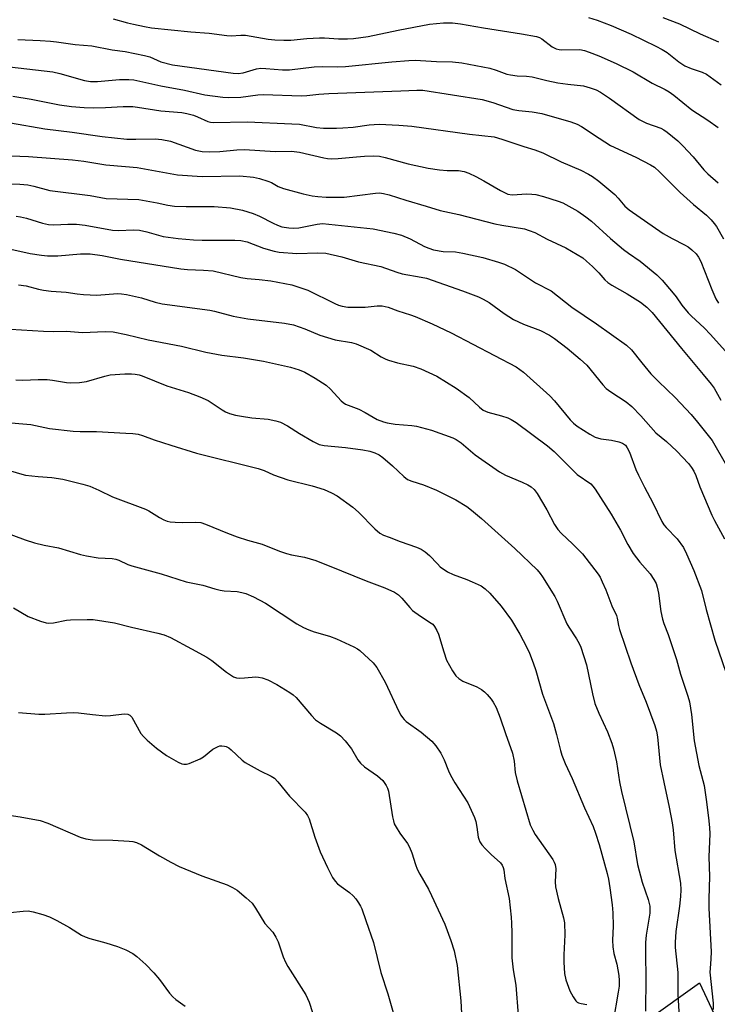
# Model space of a CAD drawing. Units: inches. Extents: x 1285769 to 1291769, y 577447 to 581448.
# Drawn here: x 1288028 to 1288229, y 579765 to 580049 of the extents above; entities that cross this region are included whole.
import ezdxf

# ---------------------------------------------------------------- set-up
doc = ezdxf.new("R2010")
doc.units = ezdxf.units.IN
doc.header["$MEASUREMENT"] = 0
doc.layers.add('NTRL-Farm Land', color=3, linetype='Continuous')
doc.layers.add('Undefined', color=1, linetype='Continuous')

msp = doc.modelspace()

# ---------------------------------------------------------------- linework, layer by layer
at = {"layer": 'NTRL-Farm Land'}
msp.add_polyline3d([(1288164.54, 579728.95, 0), (1288223.92, 579771.41, 0), (1288232.37, 579753.41, 0)], dxfattribs=at)
at = {"layer": 'Undefined'}
for points, elevation in [([(1288054.88, 580049.36), (1288058.98, 580048.17), (1288060.71, 580047.75), (1288063.93, 580047.08), (1288065.95, 580046.77), (1288077.26, 580045.61), (1288082.52, 580045.2), (1288087.61, 580044.51), (1288088.93, 580044.46), (1288091.7, 580044.64), (1288093.04, 580044.58), (1288099.56, 580043.48), (1288101.49, 580043.28), (1288104.13, 580043.15), (1288106.15, 580043.16), (1288110.69, 580043.67), (1288114.38, 580043.88), (1288115.8, 580043.85), (1288119.87, 580043.55), (1288122.48, 580043.58), (1288124.2, 580043.69), (1288128.43, 580044.26), (1288137.03, 580046.08), (1288146.06, 580047.76), (1288150.11, 580048.21), (1288152.7, 580048.13), (1288154.99, 580047.91), (1288161.62, 580046.74), (1288172.61, 580045), (1288176.94, 580044.19), (1288177.75, 580043.93), (1288178.47, 580043.57), (1288181.46, 580041.27), (1288182.61, 580040.68), (1288183.4, 580040.5), (1288184.25, 580040.42), (1288189.38, 580040.45), (1288190.72, 580040.24), (1288192.13, 580039.76), (1288194.9, 580038.64), (1288199.89, 580036.44), (1288204.77, 580034.01), (1288210.25, 580030.82), (1288213.95, 580028.96), (1288215.11, 580028.28), (1288216.47, 580027.28), (1288221.71, 580023.08), (1288226.25, 580020.11), (1288229.31, 580017.98)], 526), ([(1288191.94, 580049.75), (1288194.4, 580048.96), (1288198.42, 580047.45), (1288204.17, 580044.9), (1288211.33, 580041.41), (1288213.11, 580040.47), (1288214.53, 580039.58), (1288217.94, 580036.93), (1288219.66, 580035.82), (1288221.48, 580034.99), (1288224.62, 580033.93), (1288225.94, 580033.33), (1288230.14, 580030.29)], 524), ([(1288213.3, 580049.72), (1288218.08, 580047.88), (1288224.06, 580044.98), (1288229.34, 580042.65)], 522), ([(1288027.43, 580043.38), (1288033.87, 580043.12), (1288036.82, 580042.91), (1288038.59, 580042.73), (1288043.97, 580041.95), (1288048.78, 580041.52), (1288054.57, 580040.35), (1288058.31, 580039.95), (1288063.94, 580038.78), (1288065.43, 580038.34), (1288068.68, 580036.9), (1288071.99, 580036.03), (1288089.47, 580033.63), (1288090.91, 580033.57), (1288092.33, 580033.73), (1288096.22, 580034.87), (1288097.43, 580035.07), (1288098.86, 580035.03), (1288103.74, 580034.6), (1288105.7, 580034.58), (1288112.86, 580035.53), (1288115.15, 580035.58), (1288119.66, 580035.52), (1288121.83, 580035.61), (1288135.19, 580036.95), (1288140.08, 580037.36), (1288141.89, 580037.4), (1288148.12, 580036.98), (1288152.73, 580036.89), (1288155.39, 580036.6), (1288163.42, 580035.11), (1288165.24, 580034.55), (1288168.37, 580033.42), (1288169.43, 580033.15), (1288171.35, 580032.88), (1288174.04, 580032.8), (1288175.63, 580032.62), (1288179.86, 580031.51), (1288183.04, 580030.84), (1288185.9, 580030.46), (1288190.42, 580030.01), (1288192.42, 580029.47), (1288194.08, 580028.86), (1288195.33, 580028.17), (1288197.98, 580026.47), (1288206.51, 580020.26), (1288208.63, 580019.22), (1288212.7, 580017.84), (1288213.61, 580017.36), (1288214.54, 580016.69), (1288217.66, 580014.12), (1288219.12, 580012.73), (1288222.06, 580009.58), (1288225.15, 580005.79), (1288226.26, 580004.6), (1288229.31, 580002.01)], 528), ([(1288022.48, 580035.78), (1288037.51, 580034.04), (1288039.5, 580033.59), (1288046.6, 580031.57), (1288048.34, 580031.26), (1288050.34, 580031.26), (1288056.7, 580031.79), (1288059.37, 580031.8), (1288060.84, 580031.71), (1288068.59, 580029.98), (1288075.41, 580028.75), (1288081.28, 580027.4), (1288086.48, 580026.72), (1288088.22, 580026.68), (1288091.69, 580026.79), (1288096.59, 580027.43), (1288098.17, 580027.55), (1288109.21, 580027.14), (1288110.76, 580027.24), (1288114.18, 580027.63), (1288117.05, 580027.8), (1288137.85, 580028.54), (1288142.42, 580028.77), (1288144.1, 580028.74), (1288161.22, 580026.05), (1288164.28, 580025.22), (1288170.1, 580023.22), (1288171.8, 580022.87), (1288175.66, 580022.5), (1288178.43, 580022.05), (1288186.77, 580019.68), (1288188.64, 580019), (1288189.89, 580018.29), (1288194.99, 580014.89), (1288198.24, 580012.86), (1288205.5, 580009.41), (1288209.74, 580007.22), (1288210.92, 580006.53), (1288212.36, 580005.25), (1288218.28, 579999.25), (1288222.15, 579995.85), (1288225.9, 579992.75), (1288227.26, 579991.42), (1288228.11, 579990.37), (1288228.74, 579989.42), (1288230.76, 579985.89)], 530), ([(1288025.94, 580027.05), (1288031.31, 580026.13), (1288039.44, 580024.5), (1288042.89, 580024.01), (1288046.54, 580023.74), (1288049.21, 580023.7), (1288052.73, 580023.77), (1288057.76, 580024.07), (1288060.55, 580024.01), (1288061.95, 580023.89), (1288068.64, 580022.83), (1288074.71, 580022.31), (1288076.13, 580022.03), (1288078.09, 580021.51), (1288079.18, 580021.1), (1288082.16, 580019.77), (1288082.93, 580019.56), (1288083.68, 580019.45), (1288093.62, 580019.61), (1288106.36, 580019.09), (1288108.62, 580018.92), (1288113.46, 580017.97), (1288115.48, 580017.82), (1288119.29, 580017.8), (1288121.06, 580017.87), (1288124.03, 580018.14), (1288128.66, 580018.75), (1288131.56, 580018.96), (1288137.21, 580018.72), (1288140.98, 580018.42), (1288157.56, 580016.05), (1288164.71, 580015.28), (1288166.94, 580014.68), (1288173.28, 580012.55), (1288176.46, 580011.56), (1288178.69, 580010.7), (1288183.98, 580008.12), (1288189.71, 580005.66), (1288191.85, 580004.58), (1288193.06, 580003.83), (1288194.92, 580002.5), (1288199.47, 579998.7), (1288200.48, 579997.67), (1288202.38, 579995.32), (1288203.58, 579994.29), (1288213.46, 579987.41), (1288215.99, 579985.98), (1288219.56, 579984.19), (1288220.58, 579983.6), (1288221.71, 579982.73), (1288222.93, 579981.58), (1288223.62, 579980.67), (1288224.29, 579979.38), (1288227.4, 579971.34), (1288228.6, 579968.64), (1288229.34, 579967.37)], 532), ([(1288025.33, 580019.3), (1288035.18, 580017.66), (1288043.06, 580016.67), (1288051.69, 580015.41), (1288058.87, 580014.67), (1288061.46, 580014.61), (1288066.97, 580014.72), (1288068.93, 580014.56), (1288071.38, 580014.02), (1288078.6, 580011.47), (1288080.59, 580011.09), (1288082.53, 580011.01), (1288085.63, 580011.11), (1288090.5, 580011.56), (1288092.78, 580011.69), (1288101.58, 580011.04), (1288106.33, 580011.17), (1288108.6, 580010.85), (1288115.57, 580009.25), (1288116.69, 580009.07), (1288117.81, 580009), (1288119.79, 580009.03), (1288125.03, 580009.59), (1288127.38, 580009.75), (1288130.04, 580009.84), (1288131.65, 580009.71), (1288133.31, 580009.37), (1288139.93, 580007.54), (1288145.69, 580006.27), (1288148.92, 580005.78), (1288151.18, 580005.65), (1288154.42, 580005.6), (1288156.08, 580005.33), (1288157.39, 580004.87), (1288159.45, 580003.85), (1288161.73, 580002.63), (1288166.49, 579999.87), (1288168.68, 579998.82), (1288169.9, 579998.6), (1288174.11, 579998.88), (1288175.59, 579998.82), (1288176.73, 579998.68), (1288178.96, 579998.13), (1288183.13, 579996.77), (1288184.48, 579996.24), (1288188.81, 579993.93), (1288191.17, 579992.26), (1288192.76, 579990.98), (1288198.2, 579986.03), (1288202.02, 579982.81), (1288203.38, 579981.79), (1288206.74, 579979.5), (1288211.62, 579975.57), (1288213.16, 579974), (1288216.33, 579970.26), (1288217.18, 579969.18), (1288218.83, 579966.77), (1288220.63, 579964.62), (1288221.61, 579963.59), (1288225.23, 579960.24), (1288227.09, 579958.37), (1288233.92, 579950.71)], 534), ([(1288025.46, 580009.85), (1288030.47, 580009.62), (1288043.2, 580008.66), (1288046.41, 580008.25), (1288052.82, 580007.23), (1288058.47, 580006.78), (1288061.84, 580006.43), (1288073.48, 580004.33), (1288080.54, 580003.91), (1288091.43, 580004.07), (1288095.36, 580003.68), (1288097.03, 580003.33), (1288099.48, 580002.56), (1288100.5, 580002.12), (1288102.45, 580000.99), (1288104, 580000.41), (1288109.66, 579998.91), (1288112.22, 579998.35), (1288113.91, 579998.07), (1288116.33, 579997.95), (1288121.5, 579997.94), (1288130.46, 579999.1), (1288131.62, 579999.14), (1288132.77, 579999.02), (1288134.47, 579998.62), (1288139.2, 579997.08), (1288145.11, 579995.36), (1288149.16, 579994.04), (1288154.49, 579992.89), (1288164.91, 579990.22), (1288166.93, 579989.82), (1288173.44, 579988.77), (1288174.81, 579988.35), (1288176.43, 579987.71), (1288180.01, 579985.81), (1288185.36, 579983.31), (1288190.22, 579980.41), (1288191.36, 579979.5), (1288193.03, 579977.91), (1288194.87, 579976.07), (1288196.61, 579974.12), (1288197.46, 579973.33), (1288198.66, 579972.51), (1288203, 579970.06), (1288206.91, 579967.62), (1288208.71, 579966.22), (1288210.21, 579964.7), (1288218.7, 579954.26), (1288224.98, 579946.82), (1288227.24, 579944.03), (1288228.09, 579942.83), (1288230.03, 579939.37)], 536), ([(1288024.39, 580001.72), (1288028.01, 580001.67), (1288030.31, 580001.46), (1288031.99, 580001.1), (1288036.62, 579999.87), (1288048.28, 579998.37), (1288052.9, 579997.52), (1288062.32, 579997.2), (1288067.53, 579996.27), (1288070.63, 579995.59), (1288072.62, 579995.32), (1288075.9, 579995.2), (1288083.99, 579995.21), (1288088.76, 579994.83), (1288092.21, 579994.17), (1288095.24, 579993.22), (1288097.11, 579992.47), (1288100.98, 579990.43), (1288102.25, 579989.83), (1288103.52, 579989.41), (1288105.48, 579989.07), (1288106.87, 579988.96), (1288108.43, 579989.05), (1288113.67, 579990.13), (1288115.26, 579990.31), (1288129.85, 579988.82), (1288135.78, 579987.54), (1288138.03, 579986.94), (1288140.51, 579985.91), (1288144.62, 579983.74), (1288145.91, 579983.2), (1288147.24, 579982.77), (1288150.05, 579982.28), (1288153.56, 579982.14), (1288155.71, 579981.8), (1288161.4, 579980.53), (1288165.97, 579979.19), (1288167.64, 579978.59), (1288170.84, 579977.07), (1288176.65, 579973.27), (1288181.16, 579970.9), (1288187.1, 579966.18), (1288194.23, 579961.4), (1288202.84, 579955.24), (1288204.26, 579953.88), (1288207.23, 579950.17), (1288209.87, 579947.04), (1288212.05, 579944.81), (1288216.86, 579940.13), (1288221.46, 579935.23), (1288223.34, 579933.02), (1288227.54, 579927.75), (1288231.67, 579920.61)], 538), ([(1288026.91, 579992.44), (1288028.23, 579992.29), (1288029.89, 579991.87), (1288034.57, 579990.4), (1288036.29, 579990.03), (1288037.75, 579989.97), (1288041.83, 579990.17), (1288044.34, 579990.11), (1288046.79, 579989.82), (1288054.75, 579988.42), (1288056.31, 579988.35), (1288060.86, 579988.47), (1288062.45, 579988.38), (1288064.62, 579987.94), (1288069.29, 579986.56), (1288073.6, 579986.05), (1288078.05, 579985.64), (1288080.58, 579985.51), (1288089.94, 579985.48), (1288091.73, 579985.41), (1288093.55, 579985.07), (1288098.25, 579983.24), (1288101.3, 579982.37), (1288102.71, 579982.07), (1288107.83, 579981.71), (1288113.89, 579981.9), (1288116.22, 579981.75), (1288120.77, 579980.72), (1288125.59, 579979.28), (1288132.05, 579977.98), (1288136.63, 579976.31), (1288138.23, 579975.8), (1288143.64, 579974.88), (1288145.18, 579974.53), (1288155.59, 579970.96), (1288160.2, 579969.19), (1288161.49, 579968.55), (1288163.23, 579967.52), (1288167.56, 579964.4), (1288170.24, 579962.7), (1288173.12, 579961.35), (1288178.04, 579959.44), (1288180.62, 579958.11), (1288182.07, 579957.17), (1288185.75, 579954.41), (1288189.47, 579951.22), (1288191.38, 579949.46), (1288196, 579943.81), (1288196.97, 579942.77), (1288198.31, 579941.78), (1288202.77, 579938.88), (1288204.34, 579937.61), (1288207, 579934.86), (1288211.27, 579929.96), (1288214.41, 579927.49), (1288217.36, 579924.74), (1288220.69, 579921.16), (1288221.58, 579919.98), (1288222.22, 579918.98), (1288222.82, 579917.68), (1288224.01, 579914.46), (1288227.43, 579906.28), (1288228.19, 579904.73), (1288231.06, 579899.46)], 540), ([(1288023.65, 579983.35), (1288031.02, 579981.69), (1288034.25, 579981.2), (1288036.01, 579981.03), (1288038.9, 579981.04), (1288045.48, 579981.62), (1288048.28, 579981.6), (1288051.7, 579981.13), (1288057.03, 579980.09), (1288074.41, 579977.22), (1288076.36, 579977.03), (1288080.89, 579976.89), (1288083.72, 579976.65), (1288091.7, 579974.78), (1288093.48, 579974.52), (1288096.97, 579974.22), (1288100.32, 579973.8), (1288104.37, 579973.07), (1288106.37, 579972.62), (1288111.04, 579971.15), (1288118.78, 579967.24), (1288119.83, 579966.8), (1288120.9, 579966.5), (1288122.54, 579966.23), (1288124.87, 579966.18), (1288127.5, 579966.25), (1288130.97, 579966.63), (1288132.43, 579966.58), (1288134.16, 579966.2), (1288136.9, 579965.19), (1288140.62, 579964), (1288141.97, 579963.5), (1288146.83, 579961.4), (1288152.34, 579958.85), (1288171.02, 579949.02), (1288173.19, 579947.46), (1288180.75, 579940.67), (1288182.13, 579939.21), (1288186.61, 579933.71), (1288187.58, 579932.74), (1288188.63, 579931.92), (1288192.32, 579929.58), (1288193.84, 579928.77), (1288195.48, 579928.3), (1288198.55, 579927.87), (1288200.61, 579927.43), (1288201.68, 579927.02), (1288202.54, 579926.39), (1288203.07, 579925.71), (1288203.72, 579924.39), (1288205.58, 579919.39), (1288206.3, 579917.76), (1288208.02, 579914.31), (1288210.43, 579909.81), (1288213.05, 579904.44), (1288213.64, 579903.49), (1288214.27, 579902.66), (1288217.41, 579899.41), (1288219.23, 579896.9), (1288220.18, 579895.14), (1288222.27, 579890.34), (1288224.42, 579884.57), (1288225.79, 579879.04), (1288228.34, 579870.24), (1288231.59, 579860.67)], 542), ([(1288027.58, 579972.65), (1288029.78, 579972.38), (1288033.42, 579971.36), (1288034.81, 579971.07), (1288037, 579970.84), (1288041.32, 579970.57), (1288044.53, 579970.09), (1288046.32, 579969.9), (1288050.21, 579969.64), (1288056.13, 579970.14), (1288057.27, 579970.09), (1288058.73, 579969.88), (1288063.06, 579968.94), (1288067.03, 579967.65), (1288069.06, 579967.19), (1288082.77, 579965.37), (1288084.13, 579965.07), (1288089.46, 579963.64), (1288093.69, 579962.82), (1288104.3, 579961.57), (1288106.84, 579961.1), (1288110.17, 579959.98), (1288114.46, 579958.18), (1288116.65, 579957.44), (1288118.89, 579956.84), (1288123.57, 579956.03), (1288124.95, 579955.61), (1288129.16, 579953.78), (1288132.17, 579951.9), (1288133.44, 579951.23), (1288134.24, 579950.89), (1288136.81, 579950.2), (1288141.35, 579949.16), (1288143.61, 579948.44), (1288148.19, 579946.36), (1288153.71, 579942.84), (1288157.5, 579940.13), (1288160.44, 579937.34), (1288161.58, 579936.49), (1288162.89, 579935.96), (1288166.79, 579934.88), (1288168.62, 579934.27), (1288169.64, 579933.82), (1288171.08, 579932.95), (1288180.11, 579926.28), (1288181.97, 579924.6), (1288188.63, 579918.01), (1288192.58, 579915.25), (1288193.15, 579914.65), (1288193.81, 579913.73), (1288198.46, 579906.56), (1288201.15, 579901.95), (1288203.27, 579897.76), (1288204.77, 579895.19), (1288206.66, 579892.7), (1288209.66, 579889.34), (1288210.77, 579887.74), (1288211.4, 579886.53), (1288211.72, 579885.46), (1288212.06, 579883.81), (1288212.74, 579878.46), (1288213.22, 579876.32), (1288213.63, 579875.03), (1288214.81, 579871.89), (1288217.23, 579864.65), (1288218.44, 579860.43), (1288220.54, 579854.12), (1288220.99, 579852.48), (1288221.63, 579848.81), (1288222.38, 579841.22), (1288223.7, 579834.07), (1288225.21, 579828.33), (1288225.84, 579824.27), (1288226.51, 579819.02), (1288226.77, 579816.25), (1288226.82, 579814.37), (1288226.62, 579807.78), (1288226.73, 579802.07), (1288226.54, 579795.64), (1288226.54, 579792.96), (1288227.21, 579780.34), (1288227.18, 579778.38), (1288226.92, 579775.63), (1288226.9, 579774.54), (1288227.79, 579765.63), (1288227.8, 579763.77)], 544), ([(1288025.3, 579959.85), (1288034.77, 579959.27), (1288037.68, 579959.17), (1288041.45, 579959.28), (1288046.07, 579958.95), (1288052.62, 579959.18), (1288054.92, 579959.1), (1288058.63, 579958.34), (1288064.98, 579956.75), (1288074.56, 579954.99), (1288081.61, 579953.28), (1288086.23, 579952.42), (1288092.43, 579951.58), (1288098.18, 579950.64), (1288106.05, 579948.92), (1288108.51, 579948.18), (1288110.09, 579947.46), (1288113.15, 579945.79), (1288116.27, 579943.69), (1288117.58, 579942.57), (1288120.62, 579939.22), (1288121.22, 579938.71), (1288121.9, 579938.3), (1288125.72, 579936.77), (1288127.5, 579935.86), (1288131, 579933.87), (1288132.81, 579933.13), (1288133.9, 579932.84), (1288136.15, 579932.51), (1288140.93, 579932.14), (1288142.36, 579931.9), (1288146.63, 579930.77), (1288152.83, 579928.58), (1288153.79, 579928.08), (1288155.16, 579927.15), (1288159.19, 579923.68), (1288166.25, 579918.77), (1288168.01, 579917.8), (1288172.81, 579915.78), (1288174.41, 579915.03), (1288175.41, 579914.44), (1288176.23, 579913.69), (1288177.07, 579912.54), (1288179.84, 579907.81), (1288182.12, 579903.56), (1288183.06, 579902.14), (1288183.99, 579901.06), (1288187.36, 579897.94), (1288190.15, 579895.12), (1288194.66, 579889.25), (1288195.24, 579888.35), (1288195.87, 579887.08), (1288196.89, 579884.74), (1288198.64, 579880.16), (1288199.99, 579877.34), (1288200.18, 579876.59), (1288200.52, 579874.44), (1288200.82, 579873.3), (1288204.05, 579863.66), (1288206.38, 579857.44), (1288208.49, 579852.35), (1288210.98, 579845.62), (1288211.52, 579843.95), (1288211.8, 579842.37), (1288212.59, 579834.25), (1288213.58, 579829.3), (1288215.18, 579822.06), (1288216.01, 579817.55), (1288216.29, 579815.54), (1288216.82, 579809.59), (1288218.41, 579800.17), (1288218.53, 579798.26), (1288218.44, 579796.33), (1288218.11, 579793.52), (1288217.02, 579786.25), (1288216.83, 579783.08), (1288216.88, 579781.65), (1288217.65, 579774.42), (1288217.68, 579768.1), (1288218.03, 579761.58)], 546), ([(1288026.82, 579945.22), (1288028.85, 579945.15), (1288033.28, 579945.34), (1288035.84, 579945.32), (1288037.37, 579945.16), (1288041.49, 579944.46), (1288042.66, 579944.36), (1288045.2, 579944.51), (1288047.17, 579944.76), (1288052.51, 579946.35), (1288054.06, 579946.69), (1288058.24, 579947), (1288060.18, 579947), (1288061.28, 579946.91), (1288062.37, 579946.68), (1288063.21, 579946.39), (1288070.36, 579943.49), (1288076.62, 579941.62), (1288079.9, 579940.39), (1288082.26, 579939.3), (1288086.28, 579936.59), (1288087.23, 579936.09), (1288088.44, 579935.59), (1288090.15, 579935.12), (1288091.9, 579934.76), (1288094.84, 579934.35), (1288099.58, 579933.91), (1288101.77, 579933.47), (1288103.11, 579933.09), (1288105.1, 579932.05), (1288108.62, 579929.83), (1288112.56, 579927.5), (1288114.3, 579926.65), (1288115.67, 579926.37), (1288121.82, 579925.75), (1288126.84, 579925.05), (1288128.84, 579924.68), (1288130.36, 579924.22), (1288131.53, 579923.68), (1288132.66, 579922.91), (1288135.44, 579920.45), (1288138.64, 579917.39), (1288139.74, 579916.55), (1288140.95, 579916.05), (1288144.33, 579915.03), (1288148.05, 579913.5), (1288153.69, 579910.69), (1288156.85, 579908.74), (1288158.2, 579907.71), (1288161.03, 579905.34), (1288170.63, 579896.61), (1288177.07, 579890.46), (1288177.98, 579889.44), (1288178.65, 579888.5), (1288182.22, 579882.85), (1288182.86, 579881.51), (1288185.69, 579874.97), (1288186.26, 579873.96), (1288188.48, 579870.57), (1288189.19, 579869.3), (1288189.67, 579868.24), (1288191.28, 579863.14), (1288193.02, 579854.78), (1288193.71, 579852.01), (1288194.83, 579849.15), (1288197.35, 579843.76), (1288198.58, 579840.54), (1288199.12, 579838.89), (1288199.99, 579835.12), (1288200.86, 579829.41), (1288201.4, 579826.59), (1288204.95, 579812.12), (1288206.06, 579805.52), (1288207.4, 579800.5), (1288209.11, 579795.44), (1288209.54, 579793.53), (1288209.62, 579792.42), (1288209.56, 579791.55), (1288208.52, 579785.17), (1288208.35, 579783.12), (1288208.29, 579779.62), (1288208.42, 579772.93), (1288208.31, 579763.28)], 548), ([(1288023.18, 579933.03), (1288031.19, 579932.41), (1288036.56, 579931.25), (1288043.37, 579930.47), (1288045.43, 579930.34), (1288050.06, 579930.33), (1288058.56, 579929.93), (1288060.61, 579929.78), (1288062.06, 579929.58), (1288063.38, 579929.19), (1288066.76, 579927.97), (1288071.53, 579926.41), (1288078.93, 579924.14), (1288096.64, 579919.72), (1288098.4, 579919.09), (1288101.13, 579917.85), (1288105.25, 579916.42), (1288112.26, 579914.7), (1288115.7, 579913.67), (1288117.86, 579912.69), (1288119.41, 579911.84), (1288123.97, 579908.59), (1288125.6, 579907.1), (1288130.27, 579902.31), (1288131.79, 579901.06), (1288132.8, 579900.53), (1288134.41, 579899.88), (1288137.66, 579898.64), (1288142.31, 579897.03), (1288143.64, 579896.47), (1288144.79, 579895.71), (1288146.09, 579894.65), (1288148.37, 579892.19), (1288149.18, 579891.41), (1288151.29, 579889.91), (1288152.86, 579889.13), (1288156.82, 579887.72), (1288158.38, 579887.08), (1288160.96, 579885.84), (1288162.15, 579885.01), (1288163.43, 579883.8), (1288166.7, 579880), (1288169.71, 579876.03), (1288172.1, 579871.97), (1288174.02, 579868.27), (1288174.88, 579866.45), (1288175.94, 579863.71), (1288176.71, 579861.46), (1288178.6, 579854.69), (1288181.79, 579846.21), (1288182.72, 579843), (1288183.82, 579838.45), (1288184.23, 579837.12), (1288185.19, 579834.68), (1288187.23, 579830.34), (1288190.75, 579821.9), (1288193.21, 579816.49), (1288193.95, 579814.58), (1288194.99, 579811.3), (1288197.28, 579802.95), (1288197.65, 579801.34), (1288198.09, 579798.82), (1288198.71, 579793.98), (1288198.91, 579791.67), (1288199.03, 579787.82), (1288198.83, 579783.71), (1288198.9, 579781.81), (1288199.21, 579779.91), (1288200.03, 579776.81), (1288200.37, 579775.17), (1288200.66, 579773.52), (1288200.75, 579772.14), (1288200.7, 579770.48), (1288200.46, 579768.77), (1288198.98, 579760.3)], 550), ([(1288025.31, 579919.08), (1288028.57, 579918.06), (1288029.67, 579917.79), (1288033.32, 579917.39), (1288037.21, 579917.14), (1288040.43, 579916.66), (1288046.17, 579915.22), (1288048.13, 579914.59), (1288050.78, 579913.42), (1288054.68, 579911.56), (1288064.17, 579908.01), (1288065.15, 579907.5), (1288068.24, 579905.58), (1288069.51, 579904.95), (1288070.5, 579904.57), (1288071.29, 579904.37), (1288072.74, 579904.24), (1288074.78, 579904.19), (1288078.77, 579904.26), (1288080.16, 579904.1), (1288081.52, 579903.65), (1288087.89, 579901.06), (1288090.62, 579900.05), (1288093.64, 579899.06), (1288097.88, 579897.94), (1288102.88, 579895.9), (1288104.85, 579895.19), (1288106.28, 579894.81), (1288110, 579894.14), (1288113.29, 579893.2), (1288120.7, 579890.25), (1288127.78, 579887.29), (1288133.15, 579885.33), (1288135.98, 579884.02), (1288137.16, 579883.28), (1288138.14, 579882.32), (1288140.36, 579879.62), (1288141.16, 579878.81), (1288143.44, 579877.16), (1288146.59, 579875.14), (1288147, 579874.79), (1288147.51, 579874.18), (1288148.21, 579873), (1288148.66, 579871.97), (1288150.16, 579866.89), (1288151, 579864.46), (1288152.67, 579861.36), (1288153.65, 579859.92), (1288154.49, 579859.16), (1288155.68, 579858.39), (1288159.7, 579856.79), (1288161.06, 579856.03), (1288161.93, 579855.32), (1288162.72, 579854.53), (1288163.81, 579853.26), (1288164.46, 579852.36), (1288165.24, 579850.81), (1288166.48, 579847.86), (1288167.96, 579843.35), (1288169.99, 579837.64), (1288170.49, 579835.37), (1288170.8, 579832.11), (1288171.29, 579829.65), (1288175.11, 579817.04), (1288175.81, 579815.47), (1288176.5, 579814.2), (1288181.58, 579807.01), (1288182.03, 579806.28), (1288182.31, 579805.55), (1288182.44, 579804.33), (1288182.29, 579800.58), (1288182.35, 579799.13), (1288183.12, 579795.8), (1288184.71, 579790.21), (1288184.96, 579788.79), (1288185.11, 579785.32), (1288184.82, 579779.48), (1288184.82, 579777.4), (1288184.97, 579774.12), (1288185.38, 579772.3), (1288186.55, 579769.14), (1288187.5, 579767.42), (1288188.27, 579766.29), (1288188.63, 579765.92), (1288189.06, 579765.66), (1288189.8, 579765.45), (1288191.39, 579765.19)], 552), ([(1288017.85, 579903.43), (1288029.56, 579899.11), (1288032.19, 579898.28), (1288035.04, 579897.61), (1288039.18, 579896.83), (1288045.46, 579894.94), (1288047.18, 579894.5), (1288050.59, 579893.94), (1288054.57, 579893.75), (1288055.68, 579893.6), (1288056.52, 579893.32), (1288059.15, 579892.01), (1288060.23, 579891.61), (1288068.69, 579889.31), (1288075.92, 579887.03), (1288080.71, 579886.04), (1288084.16, 579885.02), (1288085.75, 579884.64), (1288086.88, 579884.48), (1288090.66, 579884.21), (1288092.01, 579883.98), (1288093.12, 579883.66), (1288095.35, 579882.67), (1288098.84, 579880.85), (1288107.82, 579874.98), (1288109.79, 579873.87), (1288111.28, 579873.18), (1288112.84, 579872.59), (1288117.27, 579871.33), (1288119.24, 579870.64), (1288124.26, 579868.26), (1288125.28, 579867.7), (1288125.98, 579867.2), (1288129.81, 579863.68), (1288130.91, 579862.37), (1288133.28, 579858.08), (1288137.26, 579849.64), (1288137.8, 579848.6), (1288138.24, 579847.94), (1288138.72, 579847.38), (1288139.38, 579846.81), (1288143.65, 579843.73), (1288146.78, 579841.07), (1288147.94, 579839.8), (1288149.31, 579837.64), (1288150.34, 579835.7), (1288151.52, 579832.57), (1288152.13, 579831.3), (1288153.41, 579829.08), (1288157.07, 579823.36), (1288158.12, 579821.25), (1288159.04, 579819.08), (1288159.4, 579817.97), (1288159.71, 579816.32), (1288160.1, 579813.45), (1288160.24, 579812.89), (1288160.55, 579812.13), (1288161.18, 579811.19), (1288162.18, 579810.11), (1288163.88, 579808.43), (1288166.51, 579806.03), (1288167.04, 579805.36), (1288167.32, 579804.73), (1288167.48, 579803.98), (1288167.78, 579801.54), (1288169.02, 579795.78), (1288169.61, 579790.36), (1288169.75, 579788.69), (1288169.81, 579785.82), (1288169.78, 579778.65), (1288170.19, 579775.2), (1288170.97, 579770.74), (1288171.65, 579762.14)], 554), ([(1288026.13, 579879.52), (1288030.44, 579877.09), (1288033.94, 579875.7), (1288035.57, 579875.18), (1288036.37, 579875.11), (1288037.68, 579875.2), (1288041.43, 579875.95), (1288042.6, 579876.12), (1288047.37, 579876.22), (1288049.16, 579876.16), (1288055.32, 579875.2), (1288060.16, 579873.96), (1288067.74, 579872.28), (1288069.64, 579871.77), (1288071.4, 579870.95), (1288077.5, 579867.77), (1288081.88, 579865.32), (1288083.33, 579864.33), (1288087.59, 579860.98), (1288089.58, 579859.69), (1288090.4, 579859.39), (1288091.4, 579859.27), (1288092.77, 579859.32), (1288096, 579859.64), (1288096.8, 579859.57), (1288097.85, 579859.33), (1288099.43, 579858.77), (1288102.1, 579857.48), (1288105.83, 579855.18), (1288106.77, 579854.5), (1288107.6, 579853.72), (1288112.07, 579848.52), (1288113.25, 579847.3), (1288114.67, 579846.3), (1288119.23, 579843.52), (1288120.4, 579842.64), (1288121.76, 579841.17), (1288123.6, 579838.94), (1288125.41, 579835.73), (1288126.16, 579834.74), (1288127.36, 579833.75), (1288131.11, 579831.15), (1288132.64, 579829.77), (1288133.61, 579828.31), (1288134, 579827.53), (1288134.29, 579826.72), (1288135.41, 579819.26), (1288135.65, 579818.12), (1288135.93, 579817.3), (1288136.47, 579816.3), (1288137.54, 579814.61), (1288139.75, 579811.59), (1288140.33, 579810.59), (1288140.98, 579808.93), (1288142.01, 579805.53), (1288142.51, 579804.25), (1288143.27, 579802.74), (1288145.76, 579798.42), (1288146.67, 579796.58), (1288150.49, 579788.34), (1288152.23, 579783.61), (1288153.14, 579780.7), (1288154, 579776.41), (1288155.14, 579766.31), (1288155.28, 579762.65)], 556), ([(1288027.61, 579849.35), (1288033.46, 579848.89), (1288035.19, 579848.9), (1288041.45, 579849.31), (1288043.48, 579849.37), (1288044.93, 579849.31), (1288048.9, 579848.76), (1288052.68, 579848.45), (1288054.16, 579848.5), (1288058.03, 579848.95), (1288059.15, 579848.88), (1288059.74, 579848.6), (1288060.26, 579848.06), (1288062.87, 579843.29), (1288063.62, 579842.41), (1288064.7, 579841.4), (1288067.39, 579839.06), (1288070.29, 579836.97), (1288073.66, 579835.08), (1288074.71, 579834.6), (1288075.24, 579834.44), (1288076.03, 579834.46), (1288076.82, 579834.69), (1288079.97, 579836.05), (1288080.91, 579836.63), (1288083.63, 579838.76), (1288085.13, 579839.58), (1288085.65, 579839.74), (1288086.18, 579839.78), (1288086.98, 579839.69), (1288087.51, 579839.55), (1288088.23, 579839.17), (1288088.89, 579838.66), (1288092.05, 579835.63), (1288092.97, 579834.92), (1288097.23, 579832.52), (1288100.44, 579831.06), (1288101.41, 579830.4), (1288102.4, 579829.35), (1288105.69, 579825.28), (1288110.25, 579820.6), (1288110.89, 579819.71), (1288111.36, 579818.71), (1288112.98, 579813.43), (1288114.57, 579809.17), (1288116.66, 579804.72), (1288118.14, 579801.8), (1288118.88, 579800.73), (1288119.57, 579800.02), (1288122.99, 579797.5), (1288124.07, 579796.57), (1288124.8, 579795.69), (1288125.62, 579794.51), (1288126.22, 579793.53), (1288126.58, 579792.74), (1288127.68, 579789.4), (1288129.97, 579783.05), (1288132.07, 579774.4), (1288134.07, 579768.29), (1288136.71, 579758.84)], 558), ([(1288023.65, 579820.01), (1288028.13, 579819.32), (1288033.85, 579818.26), (1288036.08, 579817.44), (1288045.35, 579813.46), (1288046.99, 579812.93), (1288048.95, 579812.67), (1288054.83, 579812.53), (1288059.47, 579812.32), (1288060.61, 579812.2), (1288061.63, 579811.93), (1288063.08, 579811.27), (1288068.28, 579808.09), (1288071.55, 579806.22), (1288073.92, 579804.99), (1288080.43, 579802.31), (1288087.72, 579799.73), (1288089.32, 579798.96), (1288090.59, 579798.2), (1288093.26, 579795.98), (1288094.92, 579794.38), (1288095.9, 579793), (1288098.64, 579788.53), (1288100.87, 579786.01), (1288101.81, 579784.61), (1288102.41, 579783.31), (1288103.91, 579778.91), (1288104.53, 579777.39), (1288105.24, 579776.15), (1288110.45, 579767.98), (1288111.36, 579765.87), (1288112.38, 579762.9)], 560), ([(1288025.24, 579791.75), (1288028.91, 579792.14), (1288030.4, 579792.17), (1288031.82, 579791.95), (1288034.61, 579791.19), (1288036.53, 579790.43), (1288038.67, 579789.42), (1288042.31, 579787.39), (1288045.81, 579785.23), (1288046.85, 579784.69), (1288048.2, 579784.23), (1288052.81, 579783), (1288056.14, 579781.9), (1288058.53, 579780.92), (1288060.55, 579779.89), (1288061.67, 579779.02), (1288064.27, 579776.72), (1288066.57, 579774.35), (1288068.25, 579772.43), (1288071.13, 579768.46), (1288072.05, 579767.38), (1288072.97, 579766.63), (1288075.68, 579764.75)], 562)]:
    msp.add_lwpolyline(points, dxfattribs=dict(at, elevation=elevation))

doc.saveas('drawing.dxf')
